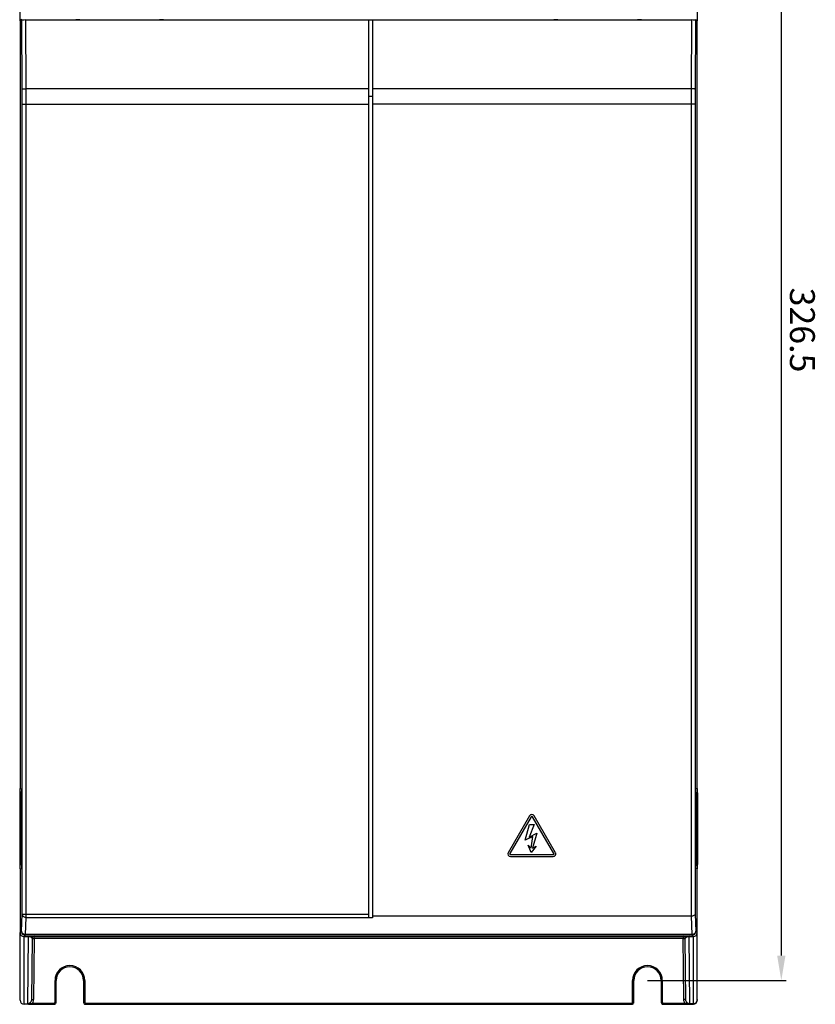
# Model space of a CAD drawing. Units: millimetres. Extents: x 1449 to 2640, y 605 to 1446.
# Drawn here: x 1658 to 1858, y 977 to 1224 of the extents above; entities that cross this region are included whole.
import ezdxf

# ---------------------------------------------------------------- set-up
doc = ezdxf.new("R2010")
doc.units = ezdxf.units.MM
for name, color, linetype in [('PCB_VF-51CON1SOLIDLINE', 7, 'Continuous'), ('VF-51-P002SOLIDLINE', 7, 'Continuous'), ('VF-51-P003DIMENSION', 7, 'Continuous'), ('VF-51-P003SOLIDLINE', 7, 'Continuous'), ('VF-51-P006SOLIDLINE', 7, 'Continuous')]:
    doc.layers.add(name, color=color, linetype=linetype)
doc.styles.get("Standard").update_dxf_attribs({"font": 'arial.ttf'})
doc.dimstyles.new('DIMSTYLE_1', dxfattribs={"dimtxt": 6.25, "dimasz": 6.25, "dimexe": 1.2, "dimexo": 0, "dimtad": 1, "dimdsep": 46, "dimtxsty": 'Standard', "dimblk": 'CLOSED', "dimblk1": 'CLOSED', "dimblk2": 'CLOSED', "dimcen": 0.09, "dimclrt": 5, "dimadec": 0, "dimazin": 0, "dimtp": 0.01, "dimtm": 0.01, "dimtfac": 1, "dimtofl": 0, "dimtmove": 0, "dimatfit": 3, "dimldrblk": 'CLOSED', "dimfxl": 1, "dimtolj": 1, "dimarcsym": 0})

# ---------------------------------------------------------------- blocks, each defined once
blk = doc.blocks.new('*D6')
at = {"layer": 'Defpoints', "color": 0, "linetype": 'Continuous', "transparency": 16777216}
for p in [(1815.57, 1309.7), (1815.57, 983.2), (1849.17, 983.2)]:
    blk.add_point(p, dxfattribs=at)
at = {"layer": 'VF-51-P003DIMENSION', "color": 0, "linetype": 'Continuous', "lineweight": -2, "transparency": 16777216}
for p, q in [((1815.57, 1309.7), (1850.37, 1309.7)), ((1849.17, 1303.45), (1849.17, 989.45)), ((1815.57, 983.2), (1850.37, 983.2))]:
    blk.add_line(p, q, dxfattribs=at)
at = {"layer": 'VF-51-P003DIMENSION', "color": 0, "linetype": 'Continuous', "transparency": 16777216}
for points in [[(1848.13, 1303.45), (1850.21, 1303.45), (1849.17, 1309.7)], [(1848.13, 989.45), (1850.21, 989.45), (1849.17, 983.2)]]:
    blk.add_solid(points, dxfattribs=at)
at = {"layer": 'VF-51-P003DIMENSION', "color": 5, "linetype": 'Continuous', "transparency": 16777216, "insert": (1857.59, 1146.51), "char_height": 6.25, "attachment_point": 2, "rotation": 270}
blk.add_mtext('\\A1;326.5', dxfattribs=at)
blk = doc.blocks.new('_CLOSED')
at = {"color": 0, "linetype": 'ByBlock'}
for p, q in [((0, 0), (-1, 0.2)), ((-1, 0.2), (-1, -0.2)), ((-1, -0.2), (0, 0)), ((-1, 0), (0, 0))]:
    blk.add_line(p, q, dxfattribs=at)

msp = doc.modelspace()

# ---------------------------------------------------------------- linework, layer by layer
at = {"layer": 'PCB_VF-51CON1SOLIDLINE', "color": 96, "linetype": 'Continuous', "true_color": 0x008000}
msp.add_arc((1793.037, 1224.916), 0.889, 215.99576, 219.6, dxfattribs=at)
at = {"layer": 'VF-51-P002SOLIDLINE', "color": 7, "linetype": 'Continuous'}
for p, q in [((1658.507, 1224.322), (1658.07, 1224.104)), ((1658.07, 1224.104), (1658.07, 1031.409)), ((1658.602, 1206.939), (1658.507, 1224.322)), ((1659.602, 1207.094), (1659.507, 1224.339)), ((1659.507, 1224.339), (1745.57, 1224.339)), ((1673.07, 1224.339), (1673.07, 1224.399)), ((1693.07, 1224.339), (1693.07, 1224.399)), ((1745.57, 1224.339), (1745.57, 998.947)), ((1746.57, 1224.33), (1745.57, 1224.33)), ((1746.57, 1224.339), (1746.57, 998.947)), ((1746.57, 1224.339), (1826.633, 1224.339)), ((1793.07, 1224.339), (1793.07, 1224.399)), ((1813.07, 1224.339), (1813.07, 1224.399)), ((1826.633, 1224.339), (1826.538, 1207.094)), ((1827.633, 1224.322), (1827.538, 1206.939)), ((1827.633, 1224.322), (1828.07, 1224.104)), ((1828.07, 1031.409), (1828.07, 1224.104)), ((1745.57, 1207.094), (1659.602, 1207.094)), ((1826.538, 1207.094), (1746.57, 1207.094)), ((1746.57, 1205.122), (1745.57, 1205.122)), ((1658.613, 999.818), (1658.613, 1203.204)), ((1658.613, 1203.204), (1745.57, 1203.204)), ((1659.612, 999.005), (1659.612, 1203.204)), ((1827.528, 1203.204), (1746.57, 1203.204)), ((1826.528, 1203.204), (1826.528, 999.304)), ((1827.528, 1203.204), (1827.528, 999.818)), ((1658.07, 1031.409), (1658.475, 1031.307)), ((1828.07, 1031.409), (1827.665, 1031.307)), ((1657.97, 1030.303), (1658.07, 1030.303)), ((1657.97, 1030.303), (1657.97, 1012.305)), ((1658.253, 1030.495), (1658.253, 1012.113)), ((1658.489, 1030.504), (1658.37, 1030.504)), ((1658.37, 1012.104), (1658.37, 1030.504)), ((1658.489, 1030.504), (1658.489, 1012.104)), ((1827.77, 1030.504), (1827.651, 1030.504)), ((1827.651, 1012.104), (1827.651, 1030.504)), ((1827.77, 1012.104), (1827.77, 1030.504)), ((1827.887, 1012.113), (1827.887, 1030.495)), ((1828.17, 1030.303), (1828.07, 1030.303)), ((1828.17, 1030.303), (1828.17, 1012.305)), ((1657.97, 1012.305), (1658.07, 1012.305)), ((1658.07, 1011.199), (1658.475, 1011.3)), ((1658.07, 1011.199), (1658.07, 995.203)), ((1658.37, 1012.104), (1658.489, 1012.104)), ((1827.651, 1012.104), (1827.77, 1012.104)), ((1828.07, 1011.199), (1827.665, 1011.3)), ((1828.17, 1012.305), (1828.07, 1012.305)), ((1828.07, 995.203), (1828.07, 1011.199)), ((1658.408, 995.541), (1658.613, 999.818)), ((1658.613, 999.818), (1745.57, 999.818)), ((1659.406, 994.728), (1659.612, 999.005)), ((1659.612, 999.005), (1745.57, 999.005)), ((1746.57, 998.947), (1745.57, 998.947)), ((1826.528, 999.304), (1746.57, 999.304)), ((1826.514, 999.304), (1826.732, 994.728)), ((1827.528, 999.818), (1827.732, 995.541)), ((1658.07, 995.203), (1658.408, 995.541)), ((1659.069, 994.204), (1659.408, 994.542)), ((1659.069, 994.204), (1827.071, 994.204)), ((1826.732, 994.728), (1659.406, 994.728)), ((1659.408, 994.542), (1659.408, 994.728)), ((1826.732, 994.542), (1659.408, 994.542)), ((1826.732, 994.728), (1826.732, 994.542)), ((1827.071, 994.204), (1826.732, 994.542)), ((1828.07, 995.203), (1827.732, 995.541))]:
    msp.add_line(p, q, dxfattribs=at)
at = {"layer": 'VF-51-P002SOLIDLINE', "color": 53, "linetype": 'Continuous', "true_color": 0xcccc66}
for p, q in [((1785.988, 1024.546), (1780.636, 1015.275)), ((1786.409, 1024.303), (1781.056, 1015.032)), ((1792.042, 1015.032), (1786.689, 1024.303)), ((1792.462, 1015.275), (1787.11, 1024.546)), ((1784.906, 1018.395), (1785.983, 1022.323)), ((1787.115, 1022.323), (1785.842, 1019.207)), ((1785.983, 1022.323), (1787.115, 1022.323)), ((1786.785, 1019.325), (1784.906, 1018.395)), ((1785.842, 1019.207), (1787.818, 1020.207)), ((1786.358, 1016.409), (1786.785, 1019.325)), ((1787.818, 1020.207), (1786.708, 1016.387)), ((1785.642, 1017.121), (1786.358, 1016.409)), ((1786.345, 1015.282), (1785.642, 1017.121)), ((1787.629, 1016.93), (1786.345, 1015.282)), ((1786.708, 1016.387), (1787.629, 1016.93)), ((1781.197, 1014.79), (1791.902, 1014.79)), ((1781.197, 1014.304), (1791.902, 1014.304))]:
    msp.add_line(p, q, dxfattribs=at)
at = {"layer": 'VF-51-P002SOLIDLINE', "color": 7, "linetype": 'Continuous'}
for centre, radius, start, end in [((976.824, 1203.207), 681.788, 359.999701, 0.313574), ((919.825, 1203.207), 739.787, 359.999713, 0.301031), ((2561.802, 1203.219), 735.273, 179.698045, 180.001212), ((2505.156, 1203.219), 677.629, 179.685463, 180.001262), ((1659.409, 995.543), 1.001, 180.08419, 269.91581), ((1826.731, 995.543), 1.001, 270.08419, 359.91581)]:
    msp.add_arc(centre, radius, start, end, dxfattribs=at)
at = {"layer": 'VF-51-P002SOLIDLINE', "color": 53, "linetype": 'Continuous', "true_color": 0xcccc66}
for centre, radius, start, end in [((1786.549, 1024.222), 0.647, 29.99869, 150.00131), ((1786.549, 1024.222), 0.162, 30.00959, 149.99041), ((1781.197, 1014.952), 0.647, 150.00218, 270.0006), ((1781.196, 1014.951), 0.162, 150, 270.02729), ((1791.902, 1014.952), 0.648, 270.00336, 329.99352)]:
    msp.add_arc(centre, radius, start, end, dxfattribs=at)
at = {"layer": 'VF-51-P002SOLIDLINE', "color": 7, "linetype": 'Continuous'}
for centre, major_axis, ratio, start_param, end_param in [((1659.506, 1224.321), (1, 0), 0.0176216, 1.5700369, 3.1063521), ((1826.634, 1224.321), (1, 0), 0.0176216, 0.0352406, 1.5715557), ((1658.503, 1030.495), (0.25, 0), 0.0087269, 2.1606089, 3.1415762), ((1827.637, 1030.495), (0.25, 0), 0.0087269, 0.0000164, 0.1753181), ((1658.503, 1012.113), (0.25, 0), 0.0087269, -3.1415762, -2.966273), ((1827.637, 1012.113), (0.25, 0), 0.0087269, -0.9809839, -0.0000164), ((1659.071, 995.204), (0.708, 0.708), 0.9987828, -3.9263818, -2.3568035), ((1827.069, 995.204), (0.708, -0.708), 0.9987828, -0.7847892, 0.7847892)]:
    msp.add_ellipse(centre, major_axis=major_axis, ratio=ratio, start_param=start_param, end_param=end_param, dxfattribs=at)
for points, knots in [([(1658.602, 1206.939), (1658.605, 1206.951), (1658.635, 1206.977), (1658.735, 1207.017), (1658.94, 1207.056), (1659.244, 1207.086), (1659.477, 1207.094), (1659.602, 1207.094)], [0, 0, 0, 0, 0.0377559, 0.1031441, 0.3216504, 0.6350155, 1, 1, 1, 1]), ([(1827.538, 1206.939), (1827.535, 1206.951), (1827.505, 1206.977), (1827.405, 1207.017), (1827.201, 1207.056), (1826.896, 1207.086), (1826.663, 1207.094), (1826.538, 1207.094)], [0, 0, 0, 0, 0.0377559, 0.1031441, 0.3216503, 0.6350155, 1, 1, 1, 1]), ([(1658.487, 1030.707), (1658.489, 1030.773), (1658.489, 1030.906), (1658.489, 1031.068), (1658.485, 1031.181), (1658.485, 1031.247), (1658.477, 1031.28), (1658.48, 1031.306), (1658.475, 1031.307)], [0, 0, 0, 0, 0.3315599, 0.6633692, 0.8011762, 0.9076622, 0.9751567, 1, 1, 1, 1]), ([(1827.665, 1031.307), (1827.662, 1031.306), (1827.663, 1031.289), (1827.658, 1031.268), (1827.657, 1031.228), (1827.654, 1031.157), (1827.652, 1031.046), (1827.651, 1030.901), (1827.652, 1030.757), (1827.654, 1030.645), (1827.657, 1030.574), (1827.658, 1030.535), (1827.663, 1030.516), (1827.662, 1030.501), (1827.665, 1030.5)], [0, 0, 0, 0, 0.0126519, 0.0451253, 0.0936941, 0.1555399, 0.3141296, 0.5030564, 0.691811, 0.8521484, 0.914048, 0.9602324, 0.9891283, 1, 1, 1, 1]), ([(1658.475, 1030.5), (1658.481, 1030.502), (1658.476, 1030.531), (1658.485, 1030.565), (1658.484, 1030.632), (1658.487, 1030.68), (1658.487, 1030.707)], [0, 0, 0, 0, 0.0834295, 0.2958787, 0.6061815, 1, 1, 1, 1]), ([(1658.475, 1011.3), (1658.478, 1011.301), (1658.477, 1011.316), (1658.482, 1011.335), (1658.483, 1011.374), (1658.487, 1011.445), (1658.488, 1011.557), (1658.489, 1011.701), (1658.488, 1011.846), (1658.486, 1011.957), (1658.483, 1012.028), (1658.482, 1012.068), (1658.477, 1012.089), (1658.479, 1012.106), (1658.475, 1012.107)], [0, 0, 0, 0, 0.0108707, 0.039761, 0.0859305, 0.1478016, 0.3081656, 0.4970206, 0.685929, 0.8444846, 0.9062987, 0.9548528, 0.9873379, 1, 1, 1, 1]), ([(1827.653, 1011.905), (1827.651, 1011.838), (1827.651, 1011.706), (1827.651, 1011.545), (1827.656, 1011.432), (1827.655, 1011.365), (1827.664, 1011.331), (1827.659, 1011.302), (1827.665, 1011.3)], [0, 0, 0, 0, 0.3294462, 0.6581482, 0.7927707, 0.8988173, 0.9714557, 1, 1, 1, 1]), ([(1827.665, 1012.107), (1827.66, 1012.106), (1827.663, 1012.08), (1827.655, 1012.047), (1827.655, 1011.98), (1827.653, 1011.933), (1827.653, 1011.905)], [0, 0, 0, 0, 0.073819, 0.2743672, 0.5906516, 1, 1, 1, 1]), ([(1658.613, 999.818), (1658.615, 999.712), (1658.677, 999.491), (1658.988, 999.13), (1659.365, 999.009), (1659.612, 999.005)], [0, 0, 0, 0, 0.2273662, 0.4707808, 1, 1, 1, 1]), ([(1827.528, 999.818), (1827.517, 999.668), (1827.272, 999.454), (1826.901, 999.336), (1826.648, 999.304), (1826.514, 999.304)], [0, 0, 0, 0, 0.3769647, 0.6650599, 1, 1, 1, 1]), ([(1659.408, 994.728), (1659.161, 994.732), (1658.783, 994.853), (1658.472, 995.214), (1658.411, 995.435), (1658.408, 995.541)], [0, 0, 0, 0, 0.529218, 0.7726334, 1, 1, 1, 1]), ([(1827.732, 995.541), (1827.729, 995.435), (1827.668, 995.214), (1827.357, 994.853), (1826.979, 994.732), (1826.732, 994.728)], [0, 0, 0, 0, 0.2273662, 0.4707808, 1, 1, 1, 1])]:
    msp.add_open_spline(points, degree=3, knots=knots, dxfattribs=at)
at = {"layer": 'VF-51-P002SOLIDLINE', "color": 53, "linetype": 'Continuous', "true_color": 0xcccc66}
for points, knots in [([(1792.042, 1015.032), (1792.043, 1015.031), (1792.044, 1015.028), (1792.048, 1015.021), (1792.053, 1015.01), (1792.059, 1014.993), (1792.063, 1014.972), (1792.064, 1014.945), (1792.06, 1014.909), (1792.038, 1014.857), (1791.986, 1014.805), (1791.93, 1014.79), (1791.902, 1014.79)], [0, 0, 0, 0, 0.0160645, 0.0320578, 0.0638521, 0.1268155, 0.1892576, 0.2514528, 0.3758278, 0.5023284, 0.7511729, 1, 1, 1, 1]), ([(1791.902, 1014.79), (1791.903, 1014.79), (1791.907, 1014.79), (1791.914, 1014.79), (1791.927, 1014.791), (1791.944, 1014.795), (1791.964, 1014.802), (1791.989, 1014.814), (1792.017, 1014.836), (1792.052, 1014.881), (1792.071, 1014.951), (1792.056, 1015.008), (1792.042, 1015.032)], [0, 0, 0, 0, 0.0160553, 0.0320424, 0.0638323, 0.1268137, 0.1892981, 0.2515469, 0.3760157, 0.5025465, 0.7512733, 1, 1, 1, 1]), ([(1792.462, 1014.628), (1792.463, 1014.629), (1792.465, 1014.632), (1792.469, 1014.639), (1792.475, 1014.65), (1792.483, 1014.666), (1792.492, 1014.685), (1792.503, 1014.711), (1792.516, 1014.745), (1792.532, 1014.799), (1792.545, 1014.868), (1792.551, 1014.951), (1792.545, 1015.036), (1792.524, 1015.146), (1792.491, 1015.226), (1792.462, 1015.275)], [0, 0, 0, 0, 0.0079993, 0.0159894, 0.0319425, 0.0637457, 0.0954234, 0.1269878, 0.1898129, 0.2523133, 0.3765693, 0.5003527, 0.6241361, 0.7483921, 1, 1, 1, 1])]:
    msp.add_open_spline(points, degree=3, knots=knots, dxfattribs=at)
at = {"layer": 'VF-51-P003SOLIDLINE', "color": 7, "linetype": 'Continuous'}
for p, q in [((1658.07, 978.204), (1658.07, 995.203)), ((1659.07, 977.204), (1659.07, 994.204)), ((1660.077, 994.204), (1659.931, 977.319)), ((1661.566, 993.804), (1661.432, 978.417)), ((1661.566, 993.704), (1661.566, 994.204)), ((1824.574, 994.204), (1824.574, 993.704)), ((1824.708, 978.417), (1824.574, 993.804)), ((1826.209, 977.319), (1826.063, 994.204)), ((1827.07, 994.204), (1827.07, 977.204)), ((1828.07, 978.204), (1828.07, 995.203)), ((1661.066, 993.71), (1660.932, 978.421)), ((1661.066, 993.708), (1661.566, 993.704)), ((1824.574, 993.704), (1661.566, 993.704)), ((1824.574, 993.704), (1825.074, 993.708)), ((1825.208, 978.421), (1825.075, 993.727)), ((1666.838, 983.204), (1667.138, 983.204)), ((1666.838, 977.704), (1666.838, 983.204)), ((1667.138, 977.704), (1667.138, 983.204)), ((1674.302, 983.204), (1674.002, 983.204)), ((1674.002, 983.204), (1674.002, 977.704)), ((1674.302, 983.204), (1674.302, 977.704)), ((1811.838, 983.204), (1812.138, 983.204)), ((1811.838, 977.704), (1811.838, 983.204)), ((1812.138, 977.704), (1812.138, 983.204)), ((1819.302, 983.204), (1819.002, 983.204)), ((1819.002, 983.204), (1819.002, 977.704)), ((1819.302, 983.204), (1819.302, 977.704)), ((1660.16, 977.204), (1659.07, 977.204)), ((1660.16, 977.204), (1666.638, 977.204)), ((1660.932, 978.421), (1661.432, 978.417)), ((1661.148, 977.504), (1666.638, 977.504)), ((1661.148, 977.504), (1661.148, 977.204)), ((1666.638, 977.504), (1666.638, 977.204)), ((1666.838, 977.704), (1667.138, 977.704)), ((1674.302, 977.704), (1674.002, 977.704)), ((1674.502, 977.504), (1811.638, 977.504)), ((1674.502, 977.504), (1674.502, 977.204)), ((1674.502, 977.204), (1811.638, 977.204)), ((1811.638, 977.504), (1811.638, 977.204)), ((1811.838, 977.704), (1812.138, 977.704)), ((1819.302, 977.704), (1819.002, 977.704)), ((1819.502, 977.504), (1824.992, 977.504)), ((1819.502, 977.504), (1819.502, 977.204)), ((1819.502, 977.204), (1827.07, 977.204)), ((1825.208, 978.421), (1824.708, 978.417)), ((1824.992, 977.504), (1824.992, 977.204)), ((1827.07, 977.319), (1826.209, 977.319)), ((1826.209, 977.319), (1826.209, 977.257)), ((1826.209, 977.257), (1827.07, 977.257)), ((1826.209, 977.257), (1826.209, 977.204))]:
    msp.add_line(p, q, dxfattribs=at)
at = {"layer": 'VF-51-P003SOLIDLINE'}
msp.add_line((1660.165, 977.271), (1660.149, 977.204), dxfattribs=at)
at = {"layer": 'VF-51-P003SOLIDLINE', "color": 7, "linetype": 'Continuous'}
for centre, radius, start, end in [((1661.566, 993.704), 0.5, 90, 179.5), ((1824.574, 993.704), 0.5, 0.5, 90), ((1670.57, 983.204), 3.732, 0, 180), ((1670.57, 983.204), 3.432, 0, 180), ((1815.57, 983.204), 3.732, 0, 180), ((1815.57, 983.204), 3.432, 0, 180), ((1659.07, 978.204), 1, 180, 270), ((1659.93, 978.224), 0.905, 270.04299, 279.70411), ((1661.195, 982.856), 5.679, 257.14006, 258.34883), ((1661.056, 982.185), 4.994, 258.35844, 259.72058), ((1659.927, 978.238), 0.919, 279.73187, 289.2622), ((1662.619, 971.24), 6.434, 103.20804, 103.83965), ((1659.759, 978.432), 1.674, 346.83775, 359.48958), ((1666.636, 977.704), 0.502, 347.23392, 359.97561), ((1674.502, 977.706), 0.502, 255.36271, 269.963), ((1811.636, 977.704), 0.502, 347.23392, 359.97561), ((1819.502, 977.706), 0.502, 255.36271, 269.963), ((1827.07, 978.204), 1, 270, 0), ((1827.07, 978.231), 0.974, 270.003, 274.28022), ((1827.069, 978.233), 0.976, 274.34583, 292.11048), ((1827.01, 978.27), 1.049, 346.38489, 352.3544), ((1825.774, 978.436), 2.296, 352.35259, 357.45599), ((1825.88, 978.43), 2.19, 357.49404, 359.99761)]:
    msp.add_arc(centre, radius, start, end, dxfattribs=at)
for points, knots in [([(1661.066, 993.708), (1661.067, 993.804), (1660.935, 993.973), (1660.585, 994.134), (1660.284, 994.177), (1660.078, 994.177)], [0, 0, 0, 0, 0.2467386, 0.46946, 1, 1, 1, 1]), ([(1825.135, 993.872), (1825.125, 993.859), (1825.092, 993.811), (1825.074, 993.751), (1825.074, 993.708)], [0, 0, 0, 0, 0.2785821, 1, 1, 1, 1]), ([(1826.063, 994.204), (1825.653, 994.138), (1825.435, 994.087), (1825.217, 993.978), (1825.135, 993.872)], [0, 0, 0, 0, 0.409327, 1, 1, 1, 1]), ([(1660.932, 978.421), (1660.93, 978.201), (1660.807, 977.75), (1660.439, 977.443), (1660.231, 977.37)], [0, 0, 0, 0, 0.4999621, 1, 1, 1, 1]), ([(1825.633, 977.522), (1825.499, 977.627), (1825.283, 977.908), (1825.209, 978.251), (1825.208, 978.421)], [0, 0, 0, 0, 0.5004278, 1, 1, 1, 1]), ([(1827.436, 977.329), (1827.582, 977.388), (1827.847, 977.581), (1827.993, 977.872), (1828.03, 978.023)], [0, 0, 0, 0, 0.5033561, 1, 1, 1, 1])]:
    msp.add_open_spline(points, degree=3, knots=knots, dxfattribs=at)
for points in [[(1660.165, 977.271), (1660.229, 977.279), (1660.293, 977.289), (1660.356, 977.302)], [(1660.356, 977.302), (1660.409, 977.312), (1660.462, 977.324), (1660.514, 977.337)], [(1660.514, 977.337), (1660.703, 977.384), (1660.89, 977.441), (1661.08, 977.487)], [(1661.388, 978.051), (1661.343, 977.857), (1661.261, 977.668), (1661.148, 977.504)], [(1666.638, 977.504), (1666.699, 977.504), (1666.766, 977.538), (1666.801, 977.588)], [(1666.638, 977.204), (1666.76, 977.204), (1666.889, 977.255), (1666.978, 977.338)], [(1666.801, 977.588), (1666.825, 977.621), (1666.838, 977.663), (1666.838, 977.704)], [(1666.978, 977.338), (1667.05, 977.405), (1667.104, 977.497), (1667.126, 977.593)], [(1674.002, 977.704), (1674.002, 977.559), (1674.077, 977.403), (1674.19, 977.313)], [(1674.19, 977.313), (1674.244, 977.27), (1674.309, 977.238), (1674.375, 977.22)], [(1674.302, 977.704), (1674.302, 977.646), (1674.332, 977.583), (1674.377, 977.547)], [(1674.377, 977.547), (1674.412, 977.52), (1674.458, 977.504), (1674.502, 977.504)], [(1811.638, 977.504), (1811.699, 977.504), (1811.766, 977.538), (1811.801, 977.588)], [(1811.638, 977.204), (1811.76, 977.204), (1811.889, 977.255), (1811.978, 977.338)], [(1811.801, 977.588), (1811.825, 977.621), (1811.838, 977.663), (1811.838, 977.704)], [(1811.978, 977.338), (1812.05, 977.405), (1812.104, 977.497), (1812.126, 977.593)], [(1819.002, 977.704), (1819.002, 977.559), (1819.077, 977.403), (1819.19, 977.313)], [(1819.19, 977.313), (1819.244, 977.27), (1819.309, 977.238), (1819.375, 977.22)], [(1819.302, 977.704), (1819.302, 977.646), (1819.332, 977.583), (1819.377, 977.547)], [(1819.377, 977.547), (1819.412, 977.52), (1819.458, 977.504), (1819.502, 977.504)], [(1824.992, 977.504), (1824.812, 977.767), (1824.711, 978.098), (1824.708, 978.417)], [(1824.992, 977.504), (1825.107, 977.477), (1825.222, 977.446), (1825.337, 977.414)], [(1825.337, 977.414), (1825.538, 977.359), (1825.739, 977.302), (1825.945, 977.275)], [(1825.905, 977.372), (1825.808, 977.406), (1825.715, 977.458), (1825.633, 977.522)], [(1826.209, 977.319), (1826.106, 977.319), (1826.002, 977.337), (1825.905, 977.372)], [(1825.945, 977.275), (1826.032, 977.263), (1826.121, 977.257), (1826.209, 977.257)], [(1827.447, 977.401), (1827.329, 977.348), (1827.198, 977.319), (1827.07, 977.319)], [(1827.994, 978.004), (1827.899, 977.75), (1827.694, 977.512), (1827.447, 977.401)], [(1828.07, 978.43), (1828.07, 978.286), (1828.044, 978.139), (1827.994, 978.004)]]:
    msp.add_open_spline(points, degree=3, dxfattribs=at)
at = {"layer": 'VF-51-P006SOLIDLINE', "color": 7, "linetype": 'Continuous'}
for p, q in [((1658.07, 1224.104), (1658.07, 1297.704)), ((1828.07, 1297.704), (1828.07, 1224.104)), ((1658.508, 1224.431), (1658.07, 1224.213)), ((1658.07, 1224.213), (1658.288, 1224.213)), ((1672.018, 1224.347), (1672.053, 1224.382)), ((1673.053, 1224.399), (1693.087, 1224.399)), ((1694.087, 1224.382), (1694.122, 1224.347)), ((1792.018, 1224.347), (1792.053, 1224.382)), ((1793.053, 1224.399), (1813.087, 1224.399)), ((1814.087, 1224.382), (1814.122, 1224.347)), ((1827.632, 1224.431), (1828.07, 1224.213)), ((1828.07, 1224.213), (1827.852, 1224.213)), ((1658.07, 1011.199), (1658.07, 1031.409)), ((1828.07, 1031.409), (1828.07, 1011.199))]:
    msp.add_line(p, q, dxfattribs=at)
for centre, start_param, end_param in [((1673.053, 1224.382), 1.5707963, 3.1241394), ((1693.087, 1224.382), 0.0174533, 1.5707963), ((1793.053, 1224.382), 1.5707963, 3.1241394), ((1813.087, 1224.382), 0.0174533, 1.5707963)]:
    msp.add_ellipse(centre, major_axis=(1, 0), ratio=0.0174551, start_param=start_param, end_param=end_param, dxfattribs=at)

# ---------------------------------------------------------------- dimensions: what is measured, and where the dimension line sits
at = {"layer": 'VF-51-P003DIMENSION', "color": 6, "linetype": 'Continuous'}
dim = msp.add_linear_dim(base=(1849.172, 983.204), p1=(1815.57, 1309.704), p2=(1815.57, 983.204), angle=270, dimstyle='DIMSTYLE_1', override={"dimsah": 1, "dimtmove": 2}, dxfattribs=at)
dim.commit()
dim.dimension.update_dxf_attribs({"geometry": '*D6', "text_midpoint": (1854.401, 1146.511), "dimtype": 160})

doc.saveas('drawing.dxf')
